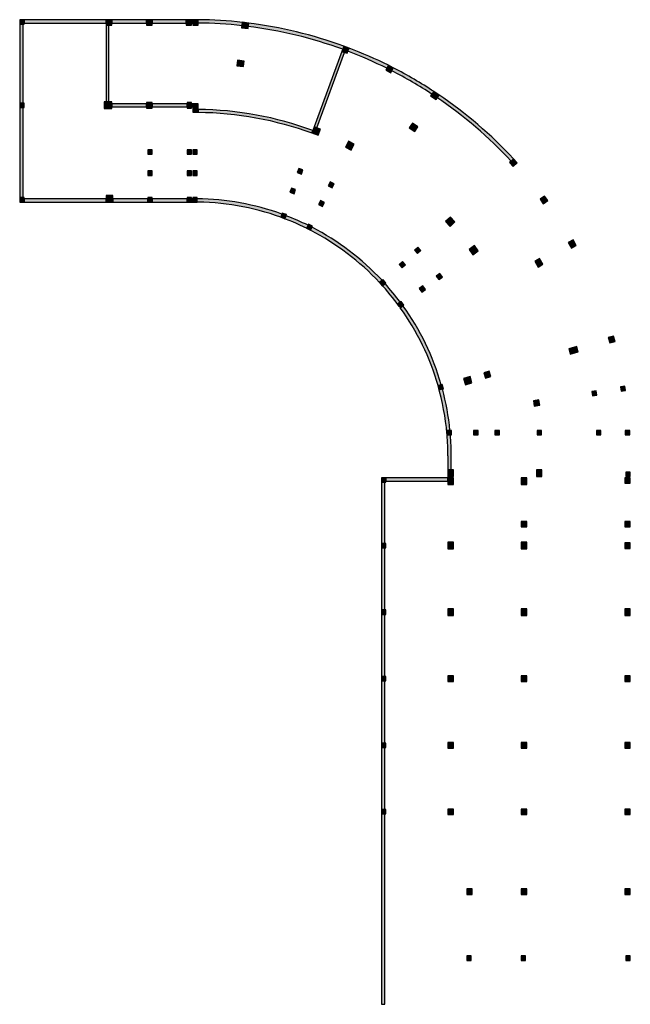
# Model space of a CAD drawing. Extents: x -1364686 to 161614, y -686630 to 238535.
# Drawn here: x -1364686 to -1309646, y 149755 to 238535 of the extents above; entities that cross this region are included whole.
import ezdxf

# ---------------------------------------------------------------- set-up
doc = ezdxf.new("R2010")
doc.units = 0
doc.header["$LTSCALE"] = 100
doc.header["$MEASUREMENT"] = 0
doc.layers.add('COLU', color=7, linetype='Continuous')
doc.layers.add('WALL', color=9, linetype='Continuous')
doc.layers.add('COLU-HATCH', color=7, linetype='Continuous', lineweight=25, true_color=0x5b5b5b)
doc.layers.add('WALL-HATCH', color=9, linetype='Continuous', lineweight=25, true_color=0x808080)

# ---------------------------------------------------------------- blocks, each defined once
blk = doc.blocks.new('tgew')
at = {"layer": 'COLU-HATCH', "transparency": 33554687}
for points in [[(-1359741, 222269), (-1359741, 222669), (-1360141, 222669), (-1360141, 222269)], [(-1352341, 222669), (-1352341, 222169), (-1351841, 222169), (-1351841, 222669)], [(-1348201, 222169), (-1348201, 222669), (-1348701, 222669), (-1348701, 222169)], [(-1344641, 222169), (-1344641, 222669), (-1345141, 222669), (-1345141, 222169)], [(-1344541, 222669), (-1344541, 222169), (-1344041, 222169), (-1344041, 222669)], [(-1331097, 219811), (-1330628, 219638), (-1330455, 220105), (-1330455, 220107), (-1330924, 220280)], [(-1327135, 218110), (-1326690, 217883), (-1326463, 218328), (-1326908, 218556)], [(-1359741, 214749), (-1359741, 215149), (-1360141, 215149), (-1360141, 214749)], [(-1351841, 214649), (-1351841, 215249), (-1352541, 215249), (-1352541, 214649)], [(-1348701, 215199), (-1348701, 214699), (-1348201, 214699), (-1348201, 215199)], [(-1344641, 214699), (-1344641, 215199), (-1345041, 215199), (-1345041, 214699)], [(-1344541, 215079), (-1344541, 214329), (-1344041, 214329), (-1344041, 215079)], [(-1333811, 212455), (-1333248, 212248), (-1333040, 212811), (-1333603, 213018)], [(-1330784, 211170), (-1330249, 210898), (-1329977, 211432), (-1330511, 211705)], [(-1348601, 210929), (-1348601, 210529), (-1348201, 210529), (-1348201, 210929)], [(-1344641, 210529), (-1344641, 210929), (-1345041, 210929), (-1345041, 210529)], [(-1344541, 210929), (-1344541, 210529), (-1344141, 210529), (-1344141, 210929)], [(-1315996, 209788), (-1315656, 209421), (-1315289, 209760), (-1315629, 210127)], [(-1348601, 209028), (-1348601, 208628), (-1348201, 208628), (-1348201, 209028)], [(-1344641, 208628), (-1344641, 209028), (-1345041, 209028), (-1345041, 208628)], [(-1344140, 208628), (-1344140, 209028), (-1344540, 209028), (-1344540, 208628)], [(-1335126, 208890), (-1334751, 208752), (-1334612, 209127), (-1334987, 209266)], [(-1332331, 207693), (-1331974, 207512), (-1331793, 207868), (-1332149, 208050)], [(-1335270, 207345), (-1335645, 207483), (-1335783, 207108), (-1335408, 206969)], [(-1359741, 206228), (-1359741, 206628), (-1360141, 206628), (-1360141, 206228)], [(-1351741, 206228), (-1351741, 206828), (-1352341, 206828), (-1352341, 206228)], [(-1348201, 206228), (-1348201, 206628), (-1348601, 206628), (-1348601, 206228)], [(-1344641, 206228), (-1344641, 206628), (-1345041, 206628), (-1345041, 206228)], [(-1344141, 206228), (-1344141, 206628), (-1344541, 206628), (-1344541, 206228)], [(-1332655, 206175), (-1333012, 206357), (-1333193, 206001), (-1332837, 205819)], [(-1313238, 206474), (-1312944, 206070), (-1312540, 206363), (-1312833, 206768)], [(-1336100, 205093), (-1336476, 205231), (-1336614, 204856), (-1336239, 204718)], [(-1333745, 204037), (-1334101, 204219), (-1334283, 203862), (-1333927, 203680)], [(-1321753, 204466), (-1321346, 204026), (-1320905, 204433), (-1321312, 204873)], [(-1324543, 201887), (-1324272, 201593), (-1323978, 201865), (-1324250, 202158)], [(-1319639, 201947), (-1319287, 201461), (-1318801, 201814), (-1319154, 202299)], [(-1325373, 200575), (-1325645, 200868), (-1325938, 200597), (-1325667, 200303)], [(-1322596, 199551), (-1322361, 199228), (-1322038, 199463), (-1322273, 199786)], [(-1327136, 198946), (-1327407, 199239), (-1327701, 198968), (-1327429, 198674)], [(-1323575, 198346), (-1323810, 198670), (-1324133, 198435), (-1323898, 198111)], [(-1325516, 196935), (-1325751, 197259), (-1326075, 197024), (-1325920, 196810), (-1325840, 196700)], [(-1307091, 194002), (-1306955, 193520), (-1306474, 193656), (-1306610, 194137)], [(-1310652, 192997), (-1310516, 192516), (-1309794, 192720), (-1309930, 193201)], [(-1317677, 190497), (-1317812, 190978), (-1318294, 190842), (-1318158, 190361)], [(-1319382, 189912), (-1319545, 190489), (-1320122, 190326), (-1319960, 189749)], [(-1321939, 189398), (-1322047, 189783), (-1322432, 189675), (-1322324, 189290)], [(-1308567, 189149), (-1308504, 188754), (-1308109, 188817), (-1308172, 189212)], [(-1305999, 189556), (-1305936, 189161), (-1305541, 189223), (-1305604, 189618)], [(-1313841, 188314), (-1313763, 187820), (-1313269, 187898), (-1313347, 188392)], [(-1321228, 185229), (-1321228, 185629), (-1321628, 185629), (-1321628, 185229)], [(-1319220, 185629), (-1319220, 185229), (-1318820, 185229), (-1318820, 185629)], [(-1317306, 185629), (-1317306, 185229), (-1316906, 185229), (-1316906, 185629)], [(-1313505, 185629), (-1313505, 185229), (-1313105, 185229), (-1313105, 185629)], [(-1308148, 185629), (-1308148, 185229), (-1307748, 185229), (-1307748, 185629)], [(-1305551, 185629), (-1305551, 185229), (-1305151, 185229), (-1305151, 185629)], [(-1321041, 181469), (-1321041, 182069), (-1321541, 182069), (-1321541, 181469)], [(-1313071, 181469), (-1313071, 182069), (-1313571, 182069), (-1313571, 181469)], [(-1327141, 180969), (-1327141, 181369), (-1327541, 181369), (-1327541, 180969)], [(-1321041, 180769), (-1321041, 181369), (-1321541, 181369), (-1321541, 180769)], [(-1314441, 180769), (-1314441, 181369), (-1314941, 181369), (-1314941, 180769)], [(-1305601, 181369), (-1305601, 180869), (-1305101, 180869), (-1305101, 181369)], [(-1305101, 181469), (-1305101, 181869), (-1305501, 181869), (-1305501, 181469)], [(-1314441, 176930), (-1314441, 177430), (-1314941, 177430), (-1314941, 176930)], [(-1305101, 176929), (-1305101, 177429), (-1305601, 177429), (-1305601, 176929)], [(-1327141, 175049), (-1327141, 175449), (-1327541, 175449), (-1327541, 175049)], [(-1321041, 174949), (-1321041, 175549), (-1321541, 175549), (-1321541, 174949)], [(-1314441, 174949), (-1314441, 175549), (-1314941, 175549), (-1314941, 174949)], [(-1305601, 175499), (-1305601, 174999), (-1305101, 174999), (-1305101, 175499)], [(-1327141, 169049), (-1327141, 169449), (-1327541, 169449), (-1327541, 169049)], [(-1321041, 168949), (-1321041, 169549), (-1321541, 169549), (-1321541, 168949)], [(-1314441, 168949), (-1314441, 169549), (-1314941, 169549), (-1314941, 168949)], [(-1305101, 168949), (-1305101, 169549), (-1305601, 169549), (-1305601, 168949)], [(-1327141, 163049), (-1327141, 163449), (-1327541, 163449), (-1327541, 163049)], [(-1321041, 162999), (-1321041, 163499), (-1321541, 163499), (-1321541, 162999)], [(-1314441, 162999), (-1314441, 163499), (-1314941, 163499), (-1314941, 162999)], [(-1305101, 162999), (-1305101, 163499), (-1305601, 163499), (-1305601, 162999)], [(-1327141, 157049), (-1327141, 157449), (-1327541, 157449), (-1327541, 157049)], [(-1321041, 156999), (-1321041, 157499), (-1321541, 157499), (-1321541, 156999)], [(-1314441, 156999), (-1314441, 157499), (-1314941, 157499), (-1314941, 156999)], [(-1305101, 156999), (-1305101, 157499), (-1305601, 157499), (-1305601, 156999)], [(-1327141, 151049), (-1327141, 151449), (-1327541, 151449), (-1327541, 151049)], [(-1321041, 150999), (-1321041, 151499), (-1321541, 151499), (-1321541, 150999)], [(-1314441, 150999), (-1314441, 151499), (-1314941, 151499), (-1314941, 150999)], [(-1305101, 150999), (-1305101, 151499), (-1305601, 151499), (-1305601, 150999)], [(-1319341, 143799), (-1319341, 144299), (-1319841, 144299), (-1319841, 143799)], [(-1314441, 143799), (-1314441, 144299), (-1314941, 144299), (-1314941, 143799)], [(-1305101, 143799), (-1305101, 144299), (-1305601, 144299), (-1305601, 143799)], [(-1319441, 137849), (-1319441, 138249), (-1319841, 138249), (-1319841, 137849)], [(-1314541, 137849), (-1314541, 138249), (-1314941, 138249), (-1314941, 137849)], [(-1305101, 137849), (-1305101, 138249), (-1305501, 138249), (-1305501, 137849)]]:
    blk.add_hatch(color=256, dxfattribs=at).paths.add_polyline_path(points)
at = {"layer": 'COLU-HATCH', "ltscale": 100}
for points in [[(-1340156, 221935), (-1339560, 221864), (-1339501, 222361), (-1340097, 222431)], [(-1323103, 215793), (-1322604, 215460), (-1322326, 215875), (-1322825, 216209)], [(-1325020, 212924), (-1324521, 212591), (-1324243, 213007), (-1324742, 213340)], [(-1310697, 202579), (-1310404, 202055), (-1309968, 202300), (-1310261, 202823)], [(-1313707, 200893), (-1313414, 200369), (-1312978, 200614), (-1313271, 201137)]]:
    blk.add_hatch(color=256, dxfattribs=at).paths.add_polyline_path(points)
at = {"layer": 'COLU-HATCH'}
blk.add_hatch(color=256, dxfattribs=at).paths.add_polyline_path([(-1340561, 218509), (-1339965, 218438), (-1339907, 218935), (-1340503, 219005)])
at = {"layer": 'WALL-HATCH', "transparency": 33554687}
for points in [[(-1359841, 215149), (-1360141, 215149), (-1360141, 222269), (-1359841, 222269)], [(-1359741, 222369), (-1359741, 222669), (-1352341, 222669), (-1352341, 222369)], [(-1352091, 215249), (-1352341, 215249), (-1352341, 222169), (-1352091, 222169)], [(-1351841, 222369), (-1351841, 222669), (-1348701, 222669), (-1348701, 222369)], [(-1348201, 222369), (-1348201, 222669), (-1345141, 222669), (-1345141, 222369)], [(-1344641, 222369), (-1344641, 222669), (-1344541, 222669), (-1344541, 222369)], [(-1333368, 212932), (-1333603, 213018), (-1331097, 219811), (-1330862, 219724)], [(-1351841, 214824), (-1351841, 215074), (-1348701, 215074), (-1348701, 214824)], [(-1348201, 214824), (-1348201, 215074), (-1345041, 215074), (-1345041, 214824)], [(-1344641, 214824), (-1344641, 215074), (-1344541, 215074), (-1344541, 214824)], [(-1359841, 206628), (-1360141, 206628), (-1360141, 214749), (-1359841, 214749)], [(-1359741, 206228), (-1359741, 206528), (-1352341, 206528), (-1352341, 206228)], [(-1351741, 206228), (-1351741, 206528), (-1348601, 206528), (-1348601, 206228)], [(-1348201, 206228), (-1348201, 206528), (-1345041, 206528), (-1345041, 206228)], [(-1344641, 206228), (-1344641, 206528), (-1344541, 206528), (-1344541, 206228)], [(-1327141, 181069), (-1327141, 181369), (-1321541, 181369), (-1321541, 181069)], [(-1321241, 181369), (-1321541, 181369), (-1321541, 181469), (-1321241, 181469)], [(-1327241, 175449), (-1327541, 175449), (-1327541, 180969), (-1327241, 180969)], [(-1327241, 169449), (-1327541, 169449), (-1327541, 175049), (-1327241, 175049)], [(-1327241, 163449), (-1327541, 163449), (-1327541, 169049), (-1327241, 169049)], [(-1327241, 157449), (-1327541, 157449), (-1327541, 163049), (-1327241, 163049)], [(-1327241, 151449), (-1327541, 151449), (-1327541, 157049), (-1327241, 157049)], [(-1327241, 133889), (-1327541, 133889), (-1327541, 151049), (-1327241, 151049)]]:
    blk.add_hatch(color=256, dxfattribs=at).paths.add_polyline_path(points)
at = {"layer": 'WALL-HATCH', "ltscale": 100}
for points in [[(-1340047, 222425, 0.025452), (-1344041, 222667), (-1344041, 222367, -0.025421), (-1340083, 222127), (-1340083, 222127), (-1340083, 222127)], [(-1339551, 222366), (-1339586, 222068), (-1339586, 222068, -0.056595), (-1331028, 219998), (-1330924, 220280, 0.056613)], [(-1330455, 220105), (-1330559, 219824, -0.024588), (-1327045, 218287), (-1326909, 218554, 0.024625)], [(-1322992, 215958), (-1322826, 216208, 0.026789), (-1326463, 218328), (-1326463, 218328), (-1326599, 218061, -0.026768)], [(-1322368, 215903), (-1322535, 215653, -0.056594), (-1315849, 209924), (-1315849, 209924), (-1315629, 210127, 0.056612)], [(-1344041, 214577), (-1344041, 214329, -0.085054), (-1333811, 212455), (-1333728, 212680, 0.086169)], [(-1336614, 204856), (-1336510, 205137, 0.084242), (-1344141, 206527), (-1344141, 206227, -0.084184)], [(-1334284, 203861), (-1334147, 204128), (-1334147, 204128, 0.023417), (-1336136, 204998), (-1336239, 204716, -0.023337)], [(-1333790, 203948), (-1333790, 203948), (-1333927, 203680, -0.085945), (-1327701, 198968), (-1327701, 198968), (-1327701, 198968), (-1327701, 198968), (-1327481, 199171, 0.08598)], [(-1326076, 197023), (-1325834, 197199, 0.023417), (-1327210, 198877), (-1327431, 198673, -0.023338)], [(-1325597, 196876), (-1325840, 196700), (-1325840, 196700, -0.085946), (-1322433, 189675), (-1322432, 189675), (-1322432, 189675), (-1322144, 189756, 0.08598)], [(-1321655, 185629), (-1321353, 185629, 0.041095), (-1322037, 189371), (-1322325, 189289, -0.040731)], [(-1321317, 185229), (-1321618, 185229, -0.020568), (-1321541, 183349), (-1321541, 182069), (-1321241, 182069), (-1321241, 183349, 0.020301)]]:
    blk.add_hatch(color=256, dxfattribs=at).paths.add_polyline_path(points)
at = {"layer": 'COLU'}
for points in [[(-1359741, 222269), (-1359741, 222369), (-1359741, 222669), (-1360141, 222669), (-1360141, 222269), (-1359841, 222269)], [(-1352341, 222669), (-1352341, 222669), (-1352341, 222369), (-1352341, 222169), (-1352091, 222169), (-1351841, 222169), (-1351841, 222369), (-1351841, 222669)], [(-1348201, 222169), (-1348201, 222369), (-1348201, 222669), (-1348701, 222669), (-1348701, 222369), (-1348701, 222169)], [(-1344641, 222169), (-1344641, 222369), (-1344641, 222669), (-1345141, 222669), (-1345141, 222369), (-1345141, 222169)], [(-1344541, 222669), (-1344541, 222369), (-1344541, 222169), (-1344041, 222169), (-1344041, 222367), (-1344041, 222667), (-1344041, 222669)], [(-1340156, 221935), (-1339560, 221864), (-1339501, 222361), (-1340097, 222431)], [(-1331097, 219811), (-1330862, 219724), (-1330628, 219638), (-1330559, 219824), (-1330455, 220105), (-1330455, 220107), (-1330924, 220280), (-1330924, 220280), (-1331028, 219998)], [(-1340561, 218509), (-1339965, 218438), (-1339907, 218935), (-1340503, 219005)], [(-1327135, 218110), (-1326690, 217883), (-1326599, 218061), (-1326463, 218328), (-1326463, 218329), (-1326908, 218556), (-1326909, 218554), (-1327045, 218287)], [(-1323103, 215793), (-1322604, 215460), (-1322326, 215875), (-1322825, 216209)], [(-1359741, 214749), (-1359741, 215149), (-1359841, 215149), (-1360141, 215149), (-1360141, 214749), (-1359841, 214749)], [(-1351841, 214649), (-1351841, 214824), (-1351841, 215074), (-1351841, 215249), (-1352091, 215249), (-1352341, 215249), (-1352541, 215249), (-1352541, 214649)], [(-1348701, 215199), (-1348701, 215074), (-1348701, 214824), (-1348701, 214699), (-1348201, 214699), (-1348201, 214824), (-1348201, 215074), (-1348201, 215199)], [(-1344641, 214699), (-1344641, 214824), (-1344641, 215074), (-1344641, 215199), (-1345041, 215199), (-1345041, 215074), (-1345041, 214824), (-1345041, 214699)], [(-1344541, 215079), (-1344541, 215074), (-1344541, 214824), (-1344541, 214329), (-1344475, 214329), (-1344041, 214329), (-1344041, 214577), (-1344041, 215079)], [(-1325020, 212924), (-1324521, 212591), (-1324243, 213007), (-1324742, 213340)], [(-1333811, 212455), (-1333248, 212248), (-1333040, 212811), (-1333368, 212932), (-1333603, 213018), (-1333728, 212680)], [(-1330784, 211170), (-1330249, 210898), (-1329977, 211432), (-1330511, 211705)], [(-1348601, 210929), (-1348601, 210529), (-1348201, 210529), (-1348201, 210929)], [(-1344641, 210529), (-1344641, 210929), (-1345041, 210929), (-1345041, 210529)], [(-1344541, 210929), (-1344541, 210529), (-1344141, 210529), (-1344141, 210929)], [(-1315996, 209788), (-1315656, 209421), (-1315289, 209760), (-1315629, 210127), (-1315629, 210127), (-1315849, 209924)], [(-1348601, 209028), (-1348601, 208628), (-1348201, 208628), (-1348201, 209028)], [(-1344641, 208628), (-1344641, 209028), (-1345041, 209028), (-1345041, 208628)], [(-1344140, 208628), (-1344140, 209028), (-1344540, 209028), (-1344540, 208628)], [(-1335126, 208890), (-1334751, 208752), (-1334612, 209127), (-1334987, 209266)], [(-1332331, 207693), (-1331974, 207512), (-1331793, 207868), (-1332149, 208050)], [(-1335270, 207345), (-1335645, 207483), (-1335783, 207108), (-1335408, 206969)], [(-1359741, 206228), (-1359741, 206528), (-1359741, 206628), (-1359841, 206628), (-1360141, 206628), (-1360141, 206228)], [(-1351741, 206228), (-1351741, 206528), (-1351741, 206828), (-1352341, 206828), (-1352341, 206528), (-1352341, 206228)], [(-1348201, 206228), (-1348201, 206528), (-1348201, 206628), (-1348601, 206628), (-1348601, 206528), (-1348601, 206228)], [(-1344641, 206228), (-1344641, 206528), (-1344641, 206628), (-1345041, 206628), (-1345041, 206528), (-1345041, 206228)], [(-1344141, 206228), (-1344141, 206527), (-1344141, 206628), (-1344541, 206628), (-1344541, 206528), (-1344541, 206228), (-1344541, 206228)], [(-1332655, 206175), (-1333012, 206357), (-1333193, 206001), (-1332837, 205819)], [(-1313238, 206474), (-1312944, 206070), (-1312540, 206363), (-1312833, 206768)], [(-1336100, 205093), (-1336476, 205231), (-1336510, 205137), (-1336614, 204856), (-1336614, 204856), (-1336514, 204819), (-1336239, 204718), (-1336136, 204998)], [(-1333745, 204037), (-1334101, 204219), (-1334147, 204128), (-1334283, 203862), (-1333927, 203680), (-1333926, 203681), (-1333790, 203948)], [(-1321753, 204466), (-1321346, 204026), (-1320905, 204433), (-1321312, 204873)], [(-1310697, 202579), (-1310404, 202055), (-1309968, 202300), (-1310261, 202823)], [(-1324543, 201887), (-1324272, 201593), (-1323978, 201865), (-1324250, 202158)], [(-1319639, 201947), (-1319287, 201461), (-1318801, 201814), (-1319154, 202299)], [(-1325373, 200575), (-1325645, 200868), (-1325938, 200597), (-1325667, 200303)], [(-1313707, 200893), (-1313414, 200369), (-1312978, 200614), (-1313271, 201137)], [(-1322596, 199551), (-1322361, 199228), (-1322038, 199463), (-1322273, 199786)], [(-1327136, 198946), (-1327407, 199239), (-1327481, 199171), (-1327701, 198968), (-1327701, 198968), (-1327626, 198887), (-1327429, 198674), (-1327210, 198877)], [(-1323575, 198346), (-1323810, 198670), (-1324133, 198435), (-1323898, 198111)], [(-1325516, 196935), (-1325751, 197259), (-1325834, 197199), (-1326075, 197024), (-1325920, 196810), (-1325840, 196700), (-1325840, 196700), (-1325597, 196876)], [(-1307091, 194002), (-1306955, 193520), (-1306474, 193656), (-1306610, 194137)], [(-1310652, 192997), (-1310516, 192516), (-1309794, 192720), (-1309930, 193201)], [(-1317677, 190497), (-1317812, 190978), (-1318294, 190842), (-1318158, 190361)], [(-1319382, 189912), (-1319545, 190489), (-1320122, 190326), (-1319960, 189749)], [(-1321939, 189398), (-1322047, 189783), (-1322144, 189756), (-1322433, 189675), (-1322432, 189675), (-1322324, 189290), (-1322037, 189371)], [(-1308567, 189149), (-1308504, 188754), (-1308109, 188817), (-1308172, 189212)], [(-1305999, 189556), (-1305936, 189161), (-1305541, 189223), (-1305604, 189618)], [(-1313841, 188314), (-1313763, 187820), (-1313269, 187898), (-1313347, 188392)], [(-1321228, 185229), (-1321228, 185629), (-1321353, 185629), (-1321628, 185629), (-1321628, 185344), (-1321628, 185229), (-1321618, 185229), (-1321317, 185229)], [(-1319220, 185629), (-1319220, 185229), (-1318820, 185229), (-1318820, 185629)], [(-1317306, 185629), (-1317306, 185229), (-1316906, 185229), (-1316906, 185629)], [(-1313505, 185629), (-1313505, 185229), (-1313105, 185229), (-1313105, 185629)], [(-1308148, 185629), (-1308148, 185229), (-1307748, 185229), (-1307748, 185629)], [(-1305551, 185629), (-1305551, 185229), (-1305151, 185229), (-1305151, 185629)], [(-1321041, 181469), (-1321041, 182069), (-1321241, 182069), (-1321541, 182069), (-1321541, 181469), (-1321241, 181469)], [(-1313071, 181469), (-1313071, 182069), (-1313571, 182069), (-1313571, 181469)], [(-1327141, 180969), (-1327141, 181069), (-1327141, 181369), (-1327541, 181369), (-1327541, 180969), (-1327241, 180969)], [(-1321041, 180769), (-1321041, 181369), (-1321241, 181369), (-1321541, 181369), (-1321541, 181069), (-1321541, 180769)], [(-1314441, 180769), (-1314441, 181369), (-1314941, 181369), (-1314941, 180769)], [(-1305601, 181369), (-1305601, 180869), (-1305101, 180869), (-1305101, 181369)], [(-1305101, 181469), (-1305101, 181869), (-1305501, 181869), (-1305501, 181469)], [(-1314441, 176930), (-1314441, 177430), (-1314941, 177430), (-1314941, 176930)], [(-1305101, 176929), (-1305101, 177429), (-1305601, 177429), (-1305601, 176929)], [(-1327141, 175049), (-1327141, 175449), (-1327241, 175449), (-1327541, 175449), (-1327541, 175049), (-1327241, 175049)], [(-1321041, 174949), (-1321041, 175549), (-1321541, 175549), (-1321541, 174949)], [(-1314441, 174949), (-1314441, 175549), (-1314941, 175549), (-1314941, 174949)], [(-1305601, 175499), (-1305601, 174999), (-1305101, 174999), (-1305101, 175499)], [(-1327141, 169049), (-1327141, 169449), (-1327241, 169449), (-1327541, 169449), (-1327541, 169049), (-1327241, 169049)], [(-1321041, 168949), (-1321041, 169549), (-1321541, 169549), (-1321541, 168949)], [(-1314441, 168949), (-1314441, 169549), (-1314941, 169549), (-1314941, 168949)], [(-1305101, 168949), (-1305101, 169549), (-1305601, 169549), (-1305601, 168949)], [(-1327141, 163049), (-1327141, 163449), (-1327241, 163449), (-1327541, 163449), (-1327541, 163049), (-1327241, 163049)], [(-1321041, 162999), (-1321041, 163499), (-1321541, 163499), (-1321541, 162999)], [(-1314441, 162999), (-1314441, 163499), (-1314941, 163499), (-1314941, 162999)], [(-1305101, 162999), (-1305101, 163499), (-1305601, 163499), (-1305601, 162999)], [(-1327141, 157049), (-1327141, 157449), (-1327241, 157449), (-1327541, 157449), (-1327541, 157049), (-1327241, 157049)], [(-1321041, 156999), (-1321041, 157499), (-1321541, 157499), (-1321541, 156999)], [(-1314441, 156999), (-1314441, 157499), (-1314941, 157499), (-1314941, 156999)], [(-1305101, 156999), (-1305101, 157499), (-1305601, 157499), (-1305601, 156999)], [(-1327141, 151049), (-1327141, 151449), (-1327241, 151449), (-1327541, 151449), (-1327541, 151049), (-1327241, 151049)], [(-1321041, 150999), (-1321041, 151499), (-1321541, 151499), (-1321541, 150999)], [(-1314441, 150999), (-1314441, 151499), (-1314941, 151499), (-1314941, 150999)], [(-1305101, 150999), (-1305101, 151499), (-1305601, 151499), (-1305601, 150999)], [(-1319341, 143799), (-1319341, 144299), (-1319841, 144299), (-1319841, 143799)], [(-1314441, 143799), (-1314441, 144299), (-1314941, 144299), (-1314941, 143799)], [(-1305101, 143799), (-1305101, 144299), (-1305601, 144299), (-1305601, 143799)], [(-1319441, 137849), (-1319441, 138249), (-1319841, 138249), (-1319841, 137849)], [(-1314541, 137849), (-1314541, 138249), (-1314941, 138249), (-1314941, 137849)], [(-1305101, 137849), (-1305101, 138249), (-1305501, 138249), (-1305501, 137849)]]:
    blk.add_lwpolyline(points, close=True, dxfattribs=at)
at = {"layer": 'WALL'}
for points in [[(-1360141, 222269), (-1360141, 215149), (-1359841, 215149), (-1359841, 222269)], [(-1352341, 222669), (-1359741, 222669), (-1359741, 222369), (-1352341, 222369)], [(-1352341, 222169), (-1352341, 215249), (-1352091, 215249), (-1352091, 222169)], [(-1348701, 222669), (-1351841, 222669), (-1351841, 222369), (-1348701, 222369)], [(-1345141, 222669), (-1348201, 222669), (-1348201, 222369), (-1345141, 222369)], [(-1344541, 222669), (-1344641, 222669), (-1344641, 222369), (-1344541, 222369)], [(-1331097, 219811), (-1333603, 213018), (-1333368, 212932), (-1330862, 219724)], [(-1348701, 215074), (-1351841, 215074), (-1351841, 214824), (-1348701, 214824)], [(-1345041, 215074), (-1348201, 215074), (-1348201, 214824), (-1345041, 214824)], [(-1344541, 215074), (-1344641, 215074), (-1344641, 214824), (-1344541, 214824)], [(-1360141, 214749), (-1360141, 206628), (-1359841, 206628), (-1359841, 214749)], [(-1352341, 206528), (-1359741, 206528), (-1359741, 206228), (-1352341, 206228)], [(-1348601, 206528), (-1351741, 206528), (-1351741, 206228), (-1348601, 206228)], [(-1345041, 206528), (-1348201, 206528), (-1348201, 206228), (-1345041, 206228)], [(-1321541, 181469), (-1321541, 181369), (-1327141, 181369), (-1327141, 181069), (-1321541, 181069), (-1321541, 181369), (-1321241, 181369), (-1321241, 181469)], [(-1327541, 180969), (-1327541, 175449), (-1327241, 175449), (-1327241, 180969)], [(-1327541, 175049), (-1327541, 169449), (-1327241, 169449), (-1327241, 175049)], [(-1327541, 169049), (-1327541, 163449), (-1327241, 163449), (-1327241, 169049)], [(-1327541, 163049), (-1327541, 157449), (-1327241, 157449), (-1327241, 163049)], [(-1327541, 157049), (-1327541, 151449), (-1327241, 151449), (-1327241, 157049)], [(-1327541, 151049), (-1327541, 133889), (-1327241, 133889), (-1327241, 151049)]]:
    blk.add_lwpolyline(points, close=True, dxfattribs=at)
for points in [[(-1344041, 222367), (-1344041, 222667)], [(-1330924, 220280), (-1330924, 220280), (-1331028, 219998)], [(-1330559, 219824), (-1330455, 220105)], [(-1326909, 218554), (-1327045, 218287)], [(-1326599, 218061), (-1326463, 218328)], [(-1344475, 214329), (-1344041, 214329), (-1344041, 214577)], [(-1333728, 212680), (-1333811, 212455), (-1333248, 212248)], [(-1315629, 210127), (-1315629, 210127), (-1315849, 209924)], [(-1344541, 206228), (-1344541, 206528), (-1344641, 206528), (-1344641, 206228), (-1344541, 206228), (-1344141, 206228), (-1344141, 206527)], [(-1336510, 205137), (-1336614, 204856)], [(-1336514, 204819), (-1336239, 204718), (-1336136, 204998)], [(-1334147, 204128), (-1334283, 203862), (-1333927, 203680), (-1333790, 203948)], [(-1333927, 203680), (-1333926, 203681)], [(-1327481, 199171), (-1327701, 198968)], [(-1327626, 198887), (-1327429, 198674), (-1327210, 198877)], [(-1325834, 197199), (-1326075, 197024), (-1325920, 196810)], [(-1325840, 196700), (-1325840, 196700), (-1325597, 196876)], [(-1322144, 189756), (-1322433, 189675), (-1322324, 189290), (-1322037, 189371)], [(-1322433, 189675), (-1322432, 189675)], [(-1321353, 185629), (-1321628, 185629), (-1321628, 185344)], [(-1321618, 185229), (-1321317, 185229)], [(-1321541, 183349), (-1321541, 182069), (-1321241, 182069), (-1321241, 183349)]]:
    blk.add_lwpolyline(points, dxfattribs=at)
blk.add_lwpolyline([(-1344041, 214577), (-1344041, 214329, -0.085054), (-1333811, 212455), (-1333728, 212680, 0.086169), (-1344041, 214577, 1.301181)], format="xyb", dxfattribs=at)
for radius, start, end in [(39320, 83.61423, 89.4462), (39020, 83.61702, 89.44194), (39020, 69.92611, 82.88284), (39320, 69.92477, 82.88564), (39020, 63.55791, 69.19192), (39320, 63.55365, 69.19618), (39020, 56.61705, 62.82372), (39320, 56.61423, 62.82507), (39320, 42.92485, 55.88564), (39020, 42.92619, 55.88285), (22880, 70.05042, 90.30038), (23180, 70.04651, 89.30777), (22880, 62.69943, 69.7841), (23180, 63.69206, 69.05777), (22880, 43.05048, 62.69943), (23180, 43.0466, 62.70333), (22880, 36.04067, 42.77386), (23180, 36.69211, 42.05787), (22880, 16.05051, 35.69949), (23180, 16.04663, 35.70338), (22880, 5.00166, 16.05051), (23180, 5.64485, 15.0579), (22880, 0, 4.71325), (23180, 0, 4.65212)]:
    blk.add_arc((-1344421, 183349), radius, start, end, dxfattribs=at)

msp = doc.modelspace()

# ---------------------------------------------------------------- block references
at = {"layer": 'WALL'}
msp.add_blockref('tgew', (-4544.9, 15866.2), dxfattribs=at)

doc.saveas('drawing.dxf')
